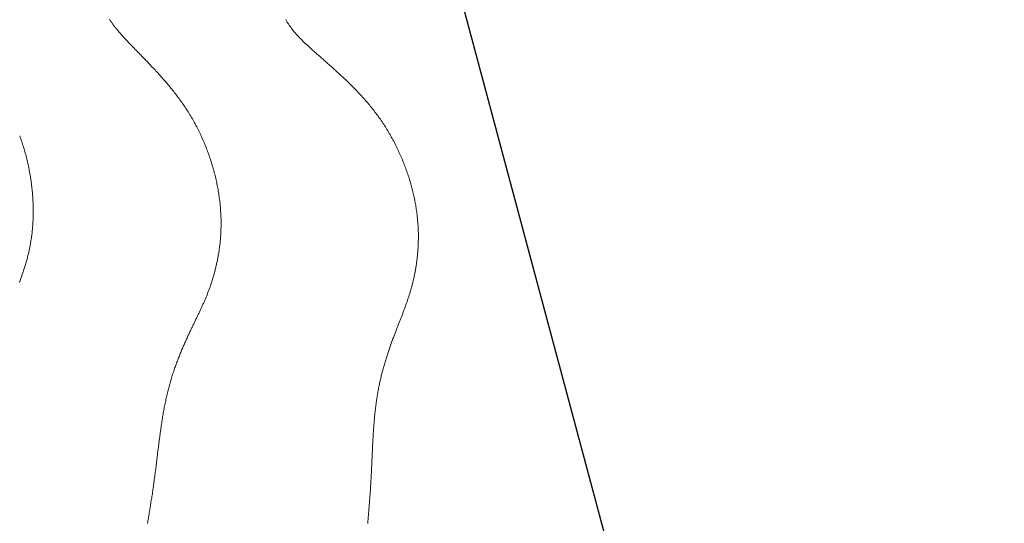
# Model space of a CAD drawing. Units: metres. Extents: x 478900 to 480071, y 1101660 to 1102791.
# Drawn here: x 479694 to 479695, y 1102017 to 1102017 of the extents above; entities that cross this region are included whole.
import ezdxf

# ---------------------------------------------------------------- set-up
doc = ezdxf.new("R2010")
doc.units = ezdxf.units.M
doc.header["$MEASUREMENT"] = 0
for name, color, linetype, lineweight in [('_S_DETL_A001', 201, 'Continuous', 9), ('_S_DETL_A003', 205, 'Continuous', 30), ('_S_DETL_DIMS', 20, 'Continuous', 20)]:
    doc.layers.add(name, color=color, linetype=linetype, lineweight=lineweight)
doc.styles.add('STND', font='swissc.ttf', dxfattribs={"height": 2})
doc.dimstyles.new('HOCH', dxfattribs={"dimtxt": 2, "dimasz": 2, "dimexe": 2, "dimexo": 1, "dimtad": 0, "dimtih": 1, "dimtoh": 1, "dimdec": 0, "dimzin": 1, "dimtxsty": 'STND', "dimblk": 'ARCHTICK', "dimcen": 2.5, "dimadec": 3, "dimazin": 0, "dimtfac": 1, "dimtdec": 0, "dimtix": 1, "dimtmove": 1, "dimatfit": 2, "dimfxl": 1, "dimarcsym": 0})

# ---------------------------------------------------------------- blocks, each defined once
blk = doc.blocks.new('_ArchTick')
at = {"color": 0, "linetype": 'ByBlock', "const_width": 0.15}
blk.add_lwpolyline([(-0.5, -0.5), (0.5, 0.5)], dxfattribs=at)
blk = doc.blocks.new('*D174')
at = {"layer": '_S_DETL_DIMS', "color": 0, "lineweight": -2, "transparency": 16777216}
for p, q in [((479694.13767, 1102016.7615), (479694.13767, 1102017.18233)), ((479694.74067, 1102016.7615), (479694.74067, 1102017.18233)), ((479694.13767, 1102017.16233), (479694.41432, 1102017.16233)), ((479694.74067, 1102017.16233), (479694.46401, 1102017.16233))]:
    blk.add_line(p, q, dxfattribs=at)
at = {"layer": 'Defpoints', "color": 0, "transparency": 16777216}
for p in [(479694.74067, 1102017.16233), (479694.13767, 1102016.7515), (479694.74067, 1102016.7515)]:
    blk.add_point(p, dxfattribs=at)
at = {"layer": '_S_DETL_DIMS', "color": 0, "lineweight": -2, "transparency": 16777216, "xscale": 0.02, "yscale": 0.02, "zscale": 0.02, "rotation": 180}
blk.add_blockref('_ArchTick', (479694.13767, 1102017.16233), dxfattribs=at)
at = {"layer": '_S_DETL_DIMS', "color": 0, "lineweight": -2, "transparency": 16777216, "xscale": 0.02, "yscale": 0.02, "zscale": 0.02}
blk.add_blockref('_ArchTick', (479694.74067, 1102017.16233), dxfattribs=at)
at = {"layer": '_S_DETL_DIMS', "color": 0, "transparency": 16777216, "insert": (479694.43917, 1102017.16233), "char_height": 0.02, "attachment_point": 5, "style": 'STND'}
blk.add_mtext('603', dxfattribs=at)

msp = doc.modelspace()

# ---------------------------------------------------------------- linework, layer by layer
at = {"layer": '_S_DETL_A001'}
for points in [[(479694.46248, 1102016.90287), (479694.46254, 1102016.90277), (479694.4626, 1102016.90267), (479694.46267, 1102016.90258), (479694.46273, 1102016.90248), (479694.4628, 1102016.90238), (479694.46287, 1102016.90229), (479694.46294, 1102016.90219), (479694.46301, 1102016.90209), (479694.46308, 1102016.90199), (479694.46315, 1102016.9019), (479694.46323, 1102016.9018), (479694.46331, 1102016.9017), (479694.46338, 1102016.9016), (479694.46346, 1102016.9015), (479694.46355, 1102016.9014), (479694.46363, 1102016.9013), (479694.46371, 1102016.9012), (479694.4638, 1102016.90109), (479694.46388, 1102016.90099), (479694.46397, 1102016.90089), (479694.46406, 1102016.90078), (479694.46415, 1102016.90068), (479694.46425, 1102016.90057), (479694.46434, 1102016.90047), (479694.46444, 1102016.90036), (479694.46453, 1102016.90025), (479694.46463, 1102016.90014), (479694.46473, 1102016.90003), (479694.46484, 1102016.89992), (479694.46494, 1102016.89981), (479694.46504, 1102016.8997), (479694.46515, 1102016.89959), (479694.46526, 1102016.89947), (479694.46537, 1102016.89936), (479694.46548, 1102016.89924), (479694.46559, 1102016.89912), (479694.4657, 1102016.899), (479694.46582, 1102016.89888), (479694.46594, 1102016.89876), (479694.46606, 1102016.89864), (479694.46618, 1102016.89851), (479694.4663, 1102016.89839), (479694.46642, 1102016.89826), (479694.46655, 1102016.89813), (479694.46667, 1102016.898), (479694.4668, 1102016.89787), (479694.46693, 1102016.89774), (479694.46706, 1102016.89761), (479694.46719, 1102016.89748), (479694.46732, 1102016.89734), (479694.46745, 1102016.8972), (479694.46759, 1102016.89707), (479694.46772, 1102016.89693), (479694.46786, 1102016.89679), (479694.468, 1102016.89664), (479694.46814, 1102016.8965), (479694.46828, 1102016.89636), (479694.46842, 1102016.89621), (479694.46856, 1102016.89606), (479694.4687, 1102016.89592), (479694.46884, 1102016.89577), (479694.46898, 1102016.89562), (479694.46913, 1102016.89546), (479694.46927, 1102016.89531), (479694.46941, 1102016.89516), (479694.46956, 1102016.895), (479694.4697, 1102016.89484), (479694.46985, 1102016.89469), (479694.47, 1102016.89453), (479694.47014, 1102016.89437), (479694.47029, 1102016.8942), (479694.47043, 1102016.89404), (479694.47058, 1102016.89388), (479694.47073, 1102016.89371), (479694.47087, 1102016.89354), (479694.47102, 1102016.89338), (479694.47117, 1102016.89321), (479694.47131, 1102016.89304), (479694.47146, 1102016.89287), (479694.4716, 1102016.89269), (479694.47175, 1102016.89252), (479694.47189, 1102016.89235), (479694.47204, 1102016.89217), (479694.47218, 1102016.89199), (479694.47232, 1102016.89181), (479694.47247, 1102016.89163), (479694.47261, 1102016.89145), (479694.47275, 1102016.89127), (479694.47289, 1102016.89109), (479694.47303, 1102016.89091), (479694.47317, 1102016.89072), (479694.47331, 1102016.89053), (479694.47345, 1102016.89035), (479694.47359, 1102016.89016), (479694.47372, 1102016.88997), (479694.47386, 1102016.88978), (479694.47399, 1102016.88958), (479694.47412, 1102016.88939), (479694.47425, 1102016.8892), (479694.47438, 1102016.889), (479694.47451, 1102016.88881), (479694.47464, 1102016.88861), (479694.47477, 1102016.88841), (479694.47489, 1102016.88821), (479694.47501, 1102016.88801), (479694.47514, 1102016.88781), (479694.47526, 1102016.88761), (479694.47538, 1102016.8874), (479694.47549, 1102016.8872), (479694.47561, 1102016.88699), (479694.47572, 1102016.88678), (479694.47584, 1102016.88658), (479694.47595, 1102016.88637), (479694.47606, 1102016.88616), (479694.47617, 1102016.88595), (479694.47627, 1102016.88574), (479694.47638, 1102016.88553), (479694.47648, 1102016.88532), (479694.47658, 1102016.8851), (479694.47668, 1102016.88489), (479694.47678, 1102016.88467), (479694.47688, 1102016.88446), (479694.47698, 1102016.88424), (479694.47707, 1102016.88403), (479694.47716, 1102016.88381), (479694.47726, 1102016.8836), (479694.47735, 1102016.88338), (479694.47743, 1102016.88316), (479694.47752, 1102016.88294), (479694.47761, 1102016.88272), (479694.47769, 1102016.8825), (479694.47777, 1102016.88229), (479694.47785, 1102016.88207), (479694.47793, 1102016.88185), (479694.47801, 1102016.88163), (479694.47808, 1102016.88141), (479694.47816, 1102016.88119), (479694.47823, 1102016.88097), (479694.4783, 1102016.88075), (479694.47837, 1102016.88053), (479694.47844, 1102016.8803), (479694.47851, 1102016.88008), (479694.47857, 1102016.87986), (479694.47863, 1102016.87964), (479694.4787, 1102016.87942), (479694.47876, 1102016.8792), (479694.47881, 1102016.87898), (479694.47887, 1102016.87876), (479694.47893, 1102016.87854), (479694.47898, 1102016.87832), (479694.47903, 1102016.8781), (479694.47908, 1102016.87789), (479694.47913, 1102016.87767), (479694.47918, 1102016.87745), (479694.47922, 1102016.87723), (479694.47927, 1102016.87701), (479694.47931, 1102016.8768), (479694.47935, 1102016.87658), (479694.47939, 1102016.87636), (479694.47943, 1102016.87615), (479694.47946, 1102016.87593), (479694.4795, 1102016.87572), (479694.47953, 1102016.87551), (479694.47956, 1102016.87529), (479694.47959, 1102016.87508), (479694.47962, 1102016.87487), (479694.47965, 1102016.87466), (479694.47967, 1102016.87445), (479694.4797, 1102016.87424), (479694.47972, 1102016.87403), (479694.47974, 1102016.87382), (479694.47976, 1102016.87362), (479694.47977, 1102016.87341), (479694.47979, 1102016.87321), (479694.4798, 1102016.873), (479694.47982, 1102016.8728), (479694.47983, 1102016.8726), (479694.47984, 1102016.87239), (479694.47984, 1102016.87219), (479694.47985, 1102016.87199), (479694.47986, 1102016.8718), (479694.47986, 1102016.8716), (479694.47986, 1102016.8714), (479694.47986, 1102016.8712), (479694.47986, 1102016.87101), (479694.47986, 1102016.87081), (479694.47986, 1102016.87062), (479694.47986, 1102016.87043), (479694.47985, 1102016.87024), (479694.47984, 1102016.87005), (479694.47984, 1102016.86986), (479694.47983, 1102016.86967), (479694.47982, 1102016.86948), (479694.47981, 1102016.8693), (479694.47979, 1102016.86911), (479694.47978, 1102016.86893), (479694.47977, 1102016.86874), (479694.47975, 1102016.86856), (479694.47973, 1102016.86838), (479694.47972, 1102016.8682), (479694.4797, 1102016.86802), (479694.47968, 1102016.86784), (479694.47966, 1102016.86766), (479694.47964, 1102016.86749), (479694.47961, 1102016.86731), (479694.47959, 1102016.86714), (479694.47957, 1102016.86696), (479694.47954, 1102016.86679), (479694.47951, 1102016.86662), (479694.47949, 1102016.86645), (479694.47946, 1102016.86628), (479694.47943, 1102016.86611), (479694.4794, 1102016.86595), (479694.47937, 1102016.86578), (479694.47934, 1102016.86562), (479694.47931, 1102016.86546), (479694.47928, 1102016.86529), (479694.47924, 1102016.86513), (479694.47921, 1102016.86497), (479694.47917, 1102016.86481), (479694.47914, 1102016.86466), (479694.4791, 1102016.8645), (479694.47907, 1102016.86434), (479694.47903, 1102016.86419), (479694.47899, 1102016.86404), (479694.47895, 1102016.86389), (479694.47892, 1102016.86374), (479694.47888, 1102016.86359), (479694.47884, 1102016.86344), (479694.4788, 1102016.86329), (479694.47876, 1102016.86314), (479694.47872, 1102016.863), (479694.47867, 1102016.86286), (479694.47863, 1102016.86271), (479694.47859, 1102016.86257), (479694.47855, 1102016.86243), (479694.47851, 1102016.86229), (479694.47846, 1102016.86216), (479694.47842, 1102016.86202), (479694.47837, 1102016.86188), (479694.47833, 1102016.86175), (479694.47828, 1102016.86162), (479694.47824, 1102016.86148), (479694.47819, 1102016.86135), (479694.47815, 1102016.86122), (479694.4781, 1102016.86109), (479694.47805, 1102016.86096), (479694.47801, 1102016.86083), (479694.47796, 1102016.8607), (479694.47791, 1102016.86058), (479694.47786, 1102016.86045), (479694.47782, 1102016.86032), (479694.47777, 1102016.8602), (479694.47772, 1102016.86007), (479694.47767, 1102016.85995), (479694.47762, 1102016.85982), (479694.47757, 1102016.8597), (479694.47752, 1102016.85958), (479694.47747, 1102016.85945), (479694.47741, 1102016.85933), (479694.47736, 1102016.85921), (479694.47731, 1102016.85909), (479694.47726, 1102016.85897), (479694.4772, 1102016.85885), (479694.47715, 1102016.85872), (479694.4771, 1102016.8586), (479694.47704, 1102016.85848), (479694.47699, 1102016.85836), (479694.47693, 1102016.85824), (479694.47688, 1102016.85812), (479694.47682, 1102016.858), (479694.47677, 1102016.85788), (479694.47671, 1102016.85776), (479694.47666, 1102016.85764), (479694.4766, 1102016.85752), (479694.47654, 1102016.85739), (479694.47649, 1102016.85727), (479694.47643, 1102016.85715), (479694.47637, 1102016.85703), (479694.47631, 1102016.85691), (479694.47625, 1102016.85678), (479694.47619, 1102016.85666), (479694.47613, 1102016.85654), (479694.47608, 1102016.85641), (479694.47602, 1102016.85629), (479694.47595, 1102016.85616), (479694.47589, 1102016.85604), (479694.47583, 1102016.85591), (479694.47577, 1102016.85578), (479694.47571, 1102016.85566), (479694.47565, 1102016.85553), (479694.47559, 1102016.8554), (479694.47552, 1102016.85527), (479694.47546, 1102016.85514), (479694.4754, 1102016.85501), (479694.47533, 1102016.85487), (479694.47527, 1102016.85474), (479694.47521, 1102016.85461), (479694.47514, 1102016.85447), (479694.47508, 1102016.85434), (479694.47501, 1102016.8542), (479694.47495, 1102016.85406), (479694.47488, 1102016.85392), (479694.47482, 1102016.85378), (479694.47475, 1102016.85364), (479694.47469, 1102016.8535), (479694.47462, 1102016.85336), (479694.47455, 1102016.85322), (479694.47449, 1102016.85307), (479694.47442, 1102016.85293), (479694.47436, 1102016.85278), (479694.47429, 1102016.85263), (479694.47422, 1102016.85248), (479694.47416, 1102016.85233), (479694.47409, 1102016.85218), (479694.47402, 1102016.85203), (479694.47396, 1102016.85188), (479694.47389, 1102016.85173), (479694.47382, 1102016.85157), (479694.47376, 1102016.85142), (479694.47369, 1102016.85126), (479694.47363, 1102016.8511), (479694.47356, 1102016.85094), (479694.4735, 1102016.85078), (479694.47343, 1102016.85062), (479694.47336, 1102016.85046), (479694.4733, 1102016.8503), (479694.47323, 1102016.85013), (479694.47317, 1102016.84997), (479694.47311, 1102016.8498), (479694.47304, 1102016.84963), (479694.47298, 1102016.84946), (479694.47292, 1102016.84929), (479694.47285, 1102016.84912), (479694.47279, 1102016.84895), (479694.47273, 1102016.84878), (479694.47267, 1102016.8486), (479694.4726, 1102016.84843), (479694.47254, 1102016.84825), (479694.47248, 1102016.84807), (479694.47242, 1102016.84789), (479694.47236, 1102016.84771), (479694.4723, 1102016.84753), (479694.47225, 1102016.84735), (479694.47219, 1102016.84717), (479694.47213, 1102016.84698), (479694.47207, 1102016.84679), (479694.47202, 1102016.84661), (479694.47196, 1102016.84642), (479694.47191, 1102016.84623), (479694.47185, 1102016.84604), (479694.4718, 1102016.84585), (479694.47175, 1102016.84565), (479694.4717, 1102016.84546), (479694.47164, 1102016.84526), (479694.47159, 1102016.84507), (479694.47154, 1102016.84487), (479694.47149, 1102016.84467), (479694.47145, 1102016.84447), (479694.4714, 1102016.84427), (479694.47135, 1102016.84406), (479694.47131, 1102016.84386), (479694.47126, 1102016.84365), (479694.47122, 1102016.84345), (479694.47117, 1102016.84324), (479694.47113, 1102016.84303), (479694.47109, 1102016.84282), (479694.47105, 1102016.84261), (479694.47101, 1102016.8424), (479694.47097, 1102016.84218), (479694.47093, 1102016.84197), (479694.47089, 1102016.84176), (479694.47085, 1102016.84154), (479694.47081, 1102016.84132), (479694.47078, 1102016.84111), (479694.47074, 1102016.84089), (479694.47071, 1102016.84067), (479694.47067, 1102016.84045), (479694.47064, 1102016.84023), (479694.4706, 1102016.84001), (479694.47057, 1102016.83978), (479694.47054, 1102016.83956), (479694.4705, 1102016.83934), (479694.47047, 1102016.83911), (479694.47044, 1102016.83889), (479694.47041, 1102016.83866), (479694.47038, 1102016.83844), (479694.47035, 1102016.83821), (479694.47032, 1102016.83799), (479694.47029, 1102016.83776), (479694.47026, 1102016.83753), (479694.47023, 1102016.8373), (479694.4702, 1102016.83708), (479694.47017, 1102016.83685), (479694.47014, 1102016.83662), (479694.47011, 1102016.83639), (479694.47008, 1102016.83616), (479694.47005, 1102016.83594), (479694.47002, 1102016.83571), (479694.47, 1102016.83548), (479694.46997, 1102016.83525), (479694.46994, 1102016.83502), (479694.46991, 1102016.83479), (479694.46988, 1102016.83456), (479694.46986, 1102016.83433), (479694.46983, 1102016.83411), (479694.4698, 1102016.83388), (479694.46977, 1102016.83365), (479694.46974, 1102016.83342), (479694.46972, 1102016.83319), (479694.46969, 1102016.83297), (479694.46966, 1102016.83274), (479694.46963, 1102016.83251), (479694.4696, 1102016.83229), (479694.46957, 1102016.83206), (479694.46954, 1102016.83183), (479694.46951, 1102016.83161), (479694.46948, 1102016.83138), (479694.46945, 1102016.83116), (479694.46942, 1102016.83094), (479694.46939, 1102016.83071), (479694.46936, 1102016.83049), (479694.46933, 1102016.83027), (479694.4693, 1102016.83005), (479694.46927, 1102016.82983), (479694.46923, 1102016.82961), (479694.4692, 1102016.82939), (479694.46917, 1102016.82917), (479694.46914, 1102016.82895), (479694.4691, 1102016.82873), (479694.46907, 1102016.82852), (479694.46904, 1102016.8283), (479694.469, 1102016.82809), (479694.46897, 1102016.82787), (479694.46893, 1102016.82766), (479694.4689, 1102016.82744), (479694.46886, 1102016.82723), (479694.46883, 1102016.82702), (479694.4688, 1102016.82681), (479694.46876, 1102016.82659), (479694.46873, 1102016.82638), (479694.46869, 1102016.82617), (479694.46866, 1102016.82596), (479694.46863, 1102016.82575), (479694.46859, 1102016.82554), (479694.46856, 1102016.82533), (479694.46853, 1102016.82512), (479694.4685, 1102016.82491), (479694.46846, 1102016.8247), (479694.46843, 1102016.8245), (479694.4684, 1102016.82429)], [(479694.48998, 1102016.90285), (479694.49003, 1102016.90275), (479694.49008, 1102016.90266), (479694.49014, 1102016.90257), (479694.49019, 1102016.90247), (479694.49025, 1102016.90238), (479694.4903, 1102016.90229), (479694.49036, 1102016.90219), (479694.49042, 1102016.9021), (479694.49048, 1102016.90201), (479694.49054, 1102016.90192), (479694.4906, 1102016.90183), (479694.49067, 1102016.90174), (479694.49073, 1102016.90165), (479694.4908, 1102016.90155), (479694.49087, 1102016.90146), (479694.49094, 1102016.90137), (479694.49101, 1102016.90128), (479694.49108, 1102016.90119), (479694.49116, 1102016.9011), (479694.49123, 1102016.90101), (479694.49131, 1102016.90091), (479694.49139, 1102016.90082), (479694.49147, 1102016.90073), (479694.49155, 1102016.90064), (479694.49163, 1102016.90055), (479694.49172, 1102016.90045), (479694.4918, 1102016.90036), (479694.49189, 1102016.90027), (479694.49198, 1102016.90017), (479694.49207, 1102016.90008), (479694.49216, 1102016.89998), (479694.49225, 1102016.89989), (479694.49235, 1102016.89979), (479694.49244, 1102016.89969), (479694.49254, 1102016.8996), (479694.49264, 1102016.8995), (479694.49274, 1102016.8994), (479694.49284, 1102016.8993), (479694.49295, 1102016.8992), (479694.49305, 1102016.8991), (479694.49316, 1102016.899), (479694.49327, 1102016.8989), (479694.49338, 1102016.8988), (479694.49349, 1102016.8987), (479694.4936, 1102016.89859), (479694.49372, 1102016.89849), (479694.49383, 1102016.89838), (479694.49395, 1102016.89827), (479694.49407, 1102016.89816), (479694.49419, 1102016.89806), (479694.49431, 1102016.89795), (479694.49444, 1102016.89783), (479694.49457, 1102016.89772), (479694.49469, 1102016.89761), (479694.49482, 1102016.89749), (479694.49495, 1102016.89738), (479694.49509, 1102016.89726), (479694.49522, 1102016.89714), (479694.49535, 1102016.89703), (479694.49549, 1102016.89691), (479694.49563, 1102016.89678), (479694.49577, 1102016.89666), (479694.49591, 1102016.89654), (479694.49605, 1102016.89641), (479694.4962, 1102016.89629), (479694.49634, 1102016.89616), (479694.49649, 1102016.89603), (479694.49663, 1102016.8959), (479694.49678, 1102016.89577), (479694.49693, 1102016.89564), (479694.49708, 1102016.8955), (479694.49723, 1102016.89537), (479694.49738, 1102016.89523), (479694.49753, 1102016.8951), (479694.49769, 1102016.89496), (479694.49784, 1102016.89482), (479694.498, 1102016.89468), (479694.49815, 1102016.89454), (479694.49831, 1102016.89439), (479694.49846, 1102016.89425), (479694.49862, 1102016.8941), (479694.49878, 1102016.89396), (479694.49893, 1102016.89381), (479694.49909, 1102016.89366), (479694.49925, 1102016.89351), (479694.49941, 1102016.89336), (479694.49957, 1102016.89321), (479694.49973, 1102016.89305), (479694.49988, 1102016.8929), (479694.50004, 1102016.89274), (479694.5002, 1102016.89258), (479694.50036, 1102016.89243), (479694.50052, 1102016.89227), (479694.50068, 1102016.89211), (479694.50083, 1102016.89194), (479694.50099, 1102016.89178), (479694.50115, 1102016.89162), (479694.50131, 1102016.89145), (479694.50146, 1102016.89128), (479694.50162, 1102016.89112), (479694.50177, 1102016.89095), (479694.50193, 1102016.89078), (479694.50208, 1102016.8906), (479694.50224, 1102016.89043), (479694.50239, 1102016.89026), (479694.50254, 1102016.89008), (479694.5027, 1102016.88991), (479694.50285, 1102016.88973), (479694.503, 1102016.88955), (479694.50314, 1102016.88937), (479694.50329, 1102016.88919), (479694.50344, 1102016.88901), (479694.50358, 1102016.88882), (479694.50373, 1102016.88864), (479694.50387, 1102016.88845), (479694.50401, 1102016.88826), (479694.50416, 1102016.88808), (479694.5043, 1102016.88789), (479694.50443, 1102016.8877), (479694.50457, 1102016.8875), (479694.50471, 1102016.88731), (479694.50484, 1102016.88712), (479694.50497, 1102016.88692), (479694.5051, 1102016.88672), (479694.50523, 1102016.88653), (479694.50536, 1102016.88633), (479694.50549, 1102016.88613), (479694.50562, 1102016.88593), (479694.50574, 1102016.88573), (479694.50586, 1102016.88553), (479694.50598, 1102016.88532), (479694.5061, 1102016.88512), (479694.50622, 1102016.88492), (479694.50634, 1102016.88471), (479694.50645, 1102016.8845), (479694.50657, 1102016.8843), (479694.50668, 1102016.88409), (479694.50679, 1102016.88388), (479694.5069, 1102016.88367), (479694.50701, 1102016.88346), (479694.50711, 1102016.88325), (479694.50722, 1102016.88304), (479694.50732, 1102016.88283), (479694.50742, 1102016.88262), (479694.50752, 1102016.88241), (479694.50762, 1102016.8822), (479694.50772, 1102016.88199), (479694.50781, 1102016.88177), (479694.50791, 1102016.88156), (479694.508, 1102016.88134), (479694.50809, 1102016.88113), (479694.50818, 1102016.88092), (479694.50827, 1102016.8807), (479694.50835, 1102016.88049), (479694.50844, 1102016.88027), (479694.50852, 1102016.88006), (479694.5086, 1102016.87984), (479694.50868, 1102016.87963), (479694.50876, 1102016.87941), (479694.50884, 1102016.8792), (479694.50891, 1102016.87898), (479694.50898, 1102016.87877), (479694.50906, 1102016.87855), (479694.50913, 1102016.87834), (479694.50919, 1102016.87812), (479694.50926, 1102016.87791), (479694.50933, 1102016.8777), (479694.50939, 1102016.87748), (479694.50945, 1102016.87727), (479694.50951, 1102016.87706), (479694.50957, 1102016.87684), (479694.50963, 1102016.87663), (479694.50969, 1102016.87642), (479694.50974, 1102016.87621), (479694.50979, 1102016.87599), (479694.50984, 1102016.87578), (479694.50989, 1102016.87557), (479694.50994, 1102016.87536), (479694.50999, 1102016.87515), (479694.51003, 1102016.87494), (479694.51007, 1102016.87474), (479694.51011, 1102016.87453), (479694.51015, 1102016.87432), (479694.51019, 1102016.87412), (479694.51023, 1102016.87391), (479694.51026, 1102016.87371), (479694.51029, 1102016.8735), (479694.51032, 1102016.8733), (479694.51035, 1102016.8731), (479694.51038, 1102016.87289), (479694.51041, 1102016.87269), (479694.51043, 1102016.87249), (479694.51046, 1102016.87229), (479694.51048, 1102016.87209), (479694.5105, 1102016.8719), (479694.51052, 1102016.8717), (479694.51053, 1102016.8715), (479694.51055, 1102016.87131), (479694.51057, 1102016.87111), (479694.51058, 1102016.87092), (479694.51059, 1102016.87073), (479694.5106, 1102016.87053), (479694.51061, 1102016.87034), (479694.51062, 1102016.87015), (479694.51063, 1102016.86996), (479694.51063, 1102016.86977), (479694.51064, 1102016.86959), (479694.51064, 1102016.8694), (479694.51064, 1102016.86921), (479694.51064, 1102016.86903), (479694.51064, 1102016.86885), (479694.51064, 1102016.86866), (479694.51064, 1102016.86848), (479694.51063, 1102016.8683), (479694.51063, 1102016.86812), (479694.51062, 1102016.86794), (479694.51061, 1102016.86776), (479694.51061, 1102016.86758), (479694.5106, 1102016.86741), (479694.51059, 1102016.86723), (479694.51058, 1102016.86706), (479694.51056, 1102016.86688), (479694.51055, 1102016.86671), (479694.51054, 1102016.86654), (479694.51052, 1102016.86637), (479694.51051, 1102016.8662), (479694.51049, 1102016.86603), (479694.51047, 1102016.86586), (479694.51045, 1102016.8657), (479694.51043, 1102016.86553), (479694.51041, 1102016.86537), (479694.51039, 1102016.86521), (479694.51037, 1102016.86504), (479694.51035, 1102016.86488), (479694.51033, 1102016.86472), (479694.5103, 1102016.86456), (479694.51028, 1102016.86441), (479694.51025, 1102016.86425), (479694.51023, 1102016.8641), (479694.5102, 1102016.86394), (479694.51017, 1102016.86379), (479694.51015, 1102016.86364), (479694.51012, 1102016.86349), (479694.51009, 1102016.86334), (479694.51006, 1102016.86319), (479694.51003, 1102016.86304), (479694.51, 1102016.86289), (479694.50997, 1102016.86275), (479694.50994, 1102016.86261), (479694.50991, 1102016.86246), (479694.50987, 1102016.86232), (479694.50984, 1102016.86218), (479694.50981, 1102016.86204), (479694.50977, 1102016.8619), (479694.50974, 1102016.86176), (479694.50971, 1102016.86163), (479694.50967, 1102016.86149), (479694.50964, 1102016.86136), (479694.5096, 1102016.86122), (479694.50956, 1102016.86109), (479694.50953, 1102016.86096), (479694.50949, 1102016.86082), (479694.50945, 1102016.86069), (479694.50941, 1102016.86056), (479694.50938, 1102016.86043), (479694.50934, 1102016.8603), (479694.5093, 1102016.86017), (479694.50926, 1102016.86004), (479694.50922, 1102016.85992), (479694.50918, 1102016.85979), (479694.50914, 1102016.85966), (479694.5091, 1102016.85954), (479694.50905, 1102016.85941), (479694.50901, 1102016.85928), (479694.50897, 1102016.85916), (479694.50893, 1102016.85903), (479694.50888, 1102016.85891), (479694.50884, 1102016.85878), (479694.5088, 1102016.85866), (479694.50875, 1102016.85853), (479694.50871, 1102016.85841), (479694.50866, 1102016.85828), (479694.50862, 1102016.85816), (479694.50857, 1102016.85803), (479694.50853, 1102016.85791), (479694.50848, 1102016.85778), (479694.50843, 1102016.85766), (479694.50839, 1102016.85754), (479694.50834, 1102016.85741), (479694.50829, 1102016.85728), (479694.50824, 1102016.85716), (479694.5082, 1102016.85703), (479694.50815, 1102016.85691), (479694.5081, 1102016.85678), (479694.50805, 1102016.85665), (479694.508, 1102016.85653), (479694.50795, 1102016.8564), (479694.5079, 1102016.85627), (479694.50785, 1102016.85614), (479694.5078, 1102016.85601), (479694.50775, 1102016.85588), (479694.5077, 1102016.85575), (479694.50765, 1102016.85562), (479694.50759, 1102016.85549), (479694.50754, 1102016.85536), (479694.50749, 1102016.85522), (479694.50744, 1102016.85509), (479694.50738, 1102016.85495), (479694.50733, 1102016.85482), (479694.50728, 1102016.85468), (479694.50722, 1102016.85454), (479694.50717, 1102016.8544), (479694.50712, 1102016.85426), (479694.50706, 1102016.85412), (479694.50701, 1102016.85398), (479694.50695, 1102016.85384), (479694.5069, 1102016.8537), (479694.50685, 1102016.85355), (479694.50679, 1102016.85341), (479694.50674, 1102016.85326), (479694.50668, 1102016.85312), (479694.50663, 1102016.85297), (479694.50657, 1102016.85282), (479694.50652, 1102016.85267), (479694.50646, 1102016.85252), (479694.50641, 1102016.85236), (479694.50635, 1102016.85221), (479694.5063, 1102016.85206), (479694.50624, 1102016.8519), (479694.50619, 1102016.85175), (479694.50613, 1102016.85159), (479694.50608, 1102016.85143), (479694.50602, 1102016.85127), (479694.50597, 1102016.85111), (479694.50592, 1102016.85095), (479694.50586, 1102016.85079), (479694.50581, 1102016.85062), (479694.50576, 1102016.85046), (479694.5057, 1102016.85029), (479694.50565, 1102016.85013), (479694.5056, 1102016.84996), (479694.50555, 1102016.84979), (479694.50549, 1102016.84962), (479694.50544, 1102016.84945), (479694.50539, 1102016.84928), (479694.50534, 1102016.8491), (479694.50529, 1102016.84893), (479694.50524, 1102016.84876), (479694.50519, 1102016.84858), (479694.50514, 1102016.8484), (479694.5051, 1102016.84822), (479694.50505, 1102016.84804), (479694.505, 1102016.84786), (479694.50495, 1102016.84768), (479694.50491, 1102016.8475), (479694.50486, 1102016.84731), (479694.50482, 1102016.84713), (479694.50477, 1102016.84694), (479694.50473, 1102016.84675), (479694.50469, 1102016.84657), (479694.50464, 1102016.84638), (479694.5046, 1102016.84618), (479694.50456, 1102016.84599), (479694.50452, 1102016.8458), (479694.50448, 1102016.84561), (479694.50444, 1102016.84541), (479694.5044, 1102016.84521), (479694.50437, 1102016.84502), (479694.50433, 1102016.84482), (479694.5043, 1102016.84462), (479694.50426, 1102016.84441), (479694.50423, 1102016.84421), (479694.50419, 1102016.84401), (479694.50416, 1102016.8438), (479694.50413, 1102016.8436), (479694.5041, 1102016.84339), (479694.50407, 1102016.84318), (479694.50404, 1102016.84297), (479694.50402, 1102016.84276), (479694.50399, 1102016.84255), (479694.50396, 1102016.84234), (479694.50394, 1102016.84212), (479694.50391, 1102016.84191), (479694.50389, 1102016.84169), (479694.50387, 1102016.84148), (479694.50385, 1102016.84126), (479694.50382, 1102016.84104), (479694.5038, 1102016.84082), (479694.50378, 1102016.8406), (479694.50376, 1102016.84038), (479694.50374, 1102016.84016), (479694.50373, 1102016.83994), (479694.50371, 1102016.83972), (479694.50369, 1102016.83949), (479694.50368, 1102016.83927), (479694.50366, 1102016.83905), (479694.50364, 1102016.83882), (479694.50363, 1102016.83859), (479694.50361, 1102016.83837), (479694.5036, 1102016.83814), (479694.50359, 1102016.83791), (479694.50357, 1102016.83769), (479694.50356, 1102016.83746), (479694.50355, 1102016.83723), (479694.50354, 1102016.837), (479694.50352, 1102016.83677), (479694.50351, 1102016.83654), (479694.5035, 1102016.83631), (479694.50349, 1102016.83608), (479694.50348, 1102016.83585), (479694.50347, 1102016.83562), (479694.50346, 1102016.83539), (479694.50344, 1102016.83516), (479694.50343, 1102016.83493), (479694.50342, 1102016.8347), (479694.50341, 1102016.83447), (479694.5034, 1102016.83424), (479694.50339, 1102016.83401), (479694.50338, 1102016.83378), (479694.50337, 1102016.83355), (479694.50336, 1102016.83332), (479694.50335, 1102016.83309), (479694.50334, 1102016.83286), (479694.50333, 1102016.83263), (479694.50332, 1102016.83241), (479694.50331, 1102016.83218), (479694.50329, 1102016.83195), (479694.50328, 1102016.83172), (479694.50327, 1102016.83149), (479694.50326, 1102016.83127), (479694.50325, 1102016.83104), (479694.50323, 1102016.83081), (479694.50322, 1102016.83059), (479694.50321, 1102016.83036), (479694.50319, 1102016.83014), (479694.50318, 1102016.82991), (479694.50317, 1102016.82969), (479694.50315, 1102016.82947), (479694.50314, 1102016.82924), (479694.50312, 1102016.82902), (479694.50311, 1102016.8288), (479694.50309, 1102016.82858), (479694.50307, 1102016.82836), (479694.50306, 1102016.82814), (479694.50304, 1102016.82792), (479694.50302, 1102016.82771), (479694.503, 1102016.82749), (479694.50299, 1102016.82727), (479694.50297, 1102016.82706), (479694.50295, 1102016.82684), (479694.50293, 1102016.82662), (479694.50292, 1102016.82641), (479694.5029, 1102016.8262), (479694.50288, 1102016.82598), (479694.50286, 1102016.82577), (479694.50284, 1102016.82556), (479694.50283, 1102016.82534), (479694.50281, 1102016.82513), (479694.50279, 1102016.82492), (479694.50277, 1102016.82471), (479694.50276, 1102016.8245), (479694.50274, 1102016.82429)], [(479694.44845, 1102016.88474), (479694.44853, 1102016.88451), (479694.44861, 1102016.88429), (479694.44868, 1102016.88407), (479694.44876, 1102016.88384), (479694.44884, 1102016.88362), (479694.44891, 1102016.8834), (479694.44898, 1102016.88317), (479694.44905, 1102016.88295), (479694.44912, 1102016.88272), (479694.44918, 1102016.88249), (479694.44925, 1102016.88227), (479694.44931, 1102016.88204), (479694.44938, 1102016.88181), (479694.44944, 1102016.88159), (479694.44949, 1102016.88136), (479694.44955, 1102016.88113), (479694.44961, 1102016.8809), (479694.44966, 1102016.88067), (479694.44971, 1102016.88045), (479694.44976, 1102016.88022), (479694.44981, 1102016.87999), (479694.44986, 1102016.87976), (479694.44991, 1102016.87953), (479694.44995, 1102016.87931), (479694.44999, 1102016.87908), (479694.45003, 1102016.87885), (479694.45007, 1102016.87862), (479694.45011, 1102016.87839), (479694.45015, 1102016.87817), (479694.45018, 1102016.87794), (479694.45022, 1102016.87771), (479694.45025, 1102016.87749), (479694.45028, 1102016.87726), (479694.45031, 1102016.87703), (479694.45034, 1102016.87681), (479694.45036, 1102016.87658), (479694.45039, 1102016.87636), (479694.45041, 1102016.87614), (479694.45043, 1102016.87591), (479694.45045, 1102016.87569), (479694.45047, 1102016.87547), (479694.45048, 1102016.87524), (479694.4505, 1102016.87502), (479694.45051, 1102016.8748), (479694.45052, 1102016.87458), (479694.45053, 1102016.87436), (479694.45054, 1102016.87414), (479694.45055, 1102016.87393), (479694.45056, 1102016.87371), (479694.45056, 1102016.87349), (479694.45056, 1102016.87328), (479694.45056, 1102016.87306), (479694.45056, 1102016.87285), (479694.45056, 1102016.87264), (479694.45056, 1102016.87243), (479694.45055, 1102016.87222), (479694.45055, 1102016.87201), (479694.45054, 1102016.8718), (479694.45053, 1102016.87159), (479694.45052, 1102016.87139), (479694.45051, 1102016.87118), (479694.4505, 1102016.87098), (479694.45048, 1102016.87077), (479694.45047, 1102016.87057), (479694.45045, 1102016.87037), (479694.45043, 1102016.87017), (479694.45041, 1102016.86997), (479694.45039, 1102016.86977), (479694.45037, 1102016.86958), (479694.45034, 1102016.86938), (479694.45032, 1102016.86919), (479694.45029, 1102016.86899), (479694.45027, 1102016.8688), (479694.45024, 1102016.86861), (479694.45021, 1102016.86842), (479694.45018, 1102016.86823), (479694.45015, 1102016.86804), (479694.45011, 1102016.86785), (479694.45008, 1102016.86767), (479694.45005, 1102016.86748), (479694.45001, 1102016.8673), (479694.44997, 1102016.86712), (479694.44994, 1102016.86694), (479694.4499, 1102016.86676), (479694.44986, 1102016.86658), (479694.44982, 1102016.8664), (479694.44978, 1102016.86623), (479694.44973, 1102016.86605), (479694.44969, 1102016.86588), (479694.44965, 1102016.8657), (479694.4496, 1102016.86553), (479694.44956, 1102016.86536), (479694.44951, 1102016.86519), (479694.44946, 1102016.86502), (479694.44941, 1102016.86486), (479694.44937, 1102016.86469), (479694.44932, 1102016.86452), (479694.44927, 1102016.86436), (479694.44922, 1102016.8642), (479694.44916, 1102016.86404), (479694.44911, 1102016.86388), (479694.44906, 1102016.86372), (479694.44901, 1102016.86356), (479694.44895, 1102016.8634), (479694.4489, 1102016.86325), (479694.44884, 1102016.8631), (479694.44879, 1102016.86294), (479694.44873, 1102016.86279), (479694.44868, 1102016.86264), (479694.44862, 1102016.86249), (479694.44856, 1102016.86234), (479694.44851, 1102016.8622), (479694.44845, 1102016.86205), (479694.44839, 1102016.86191)]]:
    msp.add_lwpolyline(points, dxfattribs=at)
at = {"layer": '_S_DETL_A003'}
msp.add_lwpolyline([(479694.65023, 1102016.5362), (479694.64598, 1102016.54045, -0.997491), (479694.65022, 1102016.54469), (479694.65447, 1102016.54044, 0.99017), (479694.22807, 1102016.96677), (479694.23232, 1102016.96252, -0.997491), (479694.22808, 1102016.95828), (479694.22383, 1102016.96253, 0.990027), (479694.65023, 1102016.5362)], format="xyb", dxfattribs=at)
msp.add_lwpolyline([(479694.60856, 1102016.5656, 2.582183), (479694.26977, 1102016.5656), (479694.36672, 1102016.92741, -0.767327), (479694.51161, 1102016.92741)], format="xyb", close=True, dxfattribs=at)

# ---------------------------------------------------------------- dimensions: what is measured, and where the dimension line sits
at = {"layer": '_S_DETL_DIMS'}
dim = msp.add_linear_dim(base=(479694.74067, 1102017.16233), p1=(479694.13767, 1102016.7515), p2=(479694.74067, 1102016.7515), dimstyle='HOCH', override={"dimlfac": 1000}, dxfattribs=at)
dim.commit()
dim.dimension.update_dxf_attribs({"geometry": '*D174', "text_midpoint": (479694.43917, 1102017.16233)})

doc.saveas('drawing.dxf')
